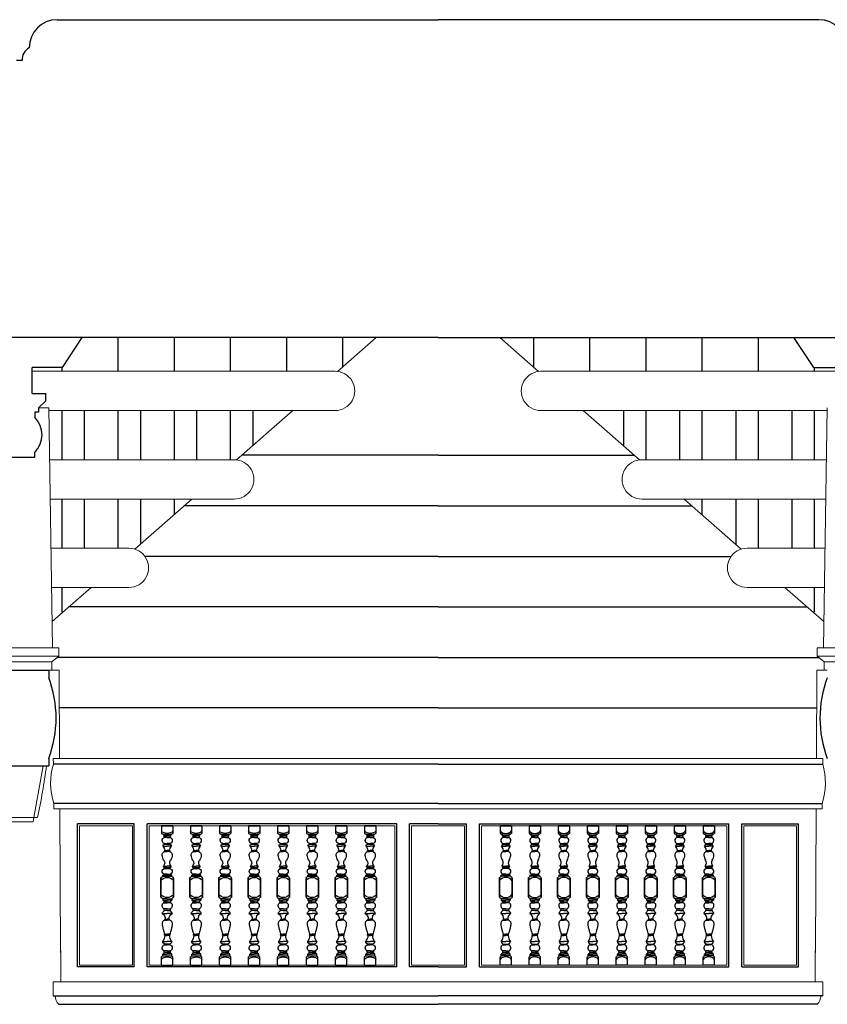
# Model space of a CAD drawing. Units: inches. Extents: x 60567 to 354567, y -118800 to 29700.
# Drawn here: x 290906 to 293782, y 18654 to 22162 of the extents above; entities that cross this region are included whole.
import ezdxf

# ---------------------------------------------------------------- set-up
doc = ezdxf.new("R2010")
doc.units = ezdxf.units.IN
doc.header["$MEASUREMENT"] = 0
doc.layers.get('0').update_dxf_attribs({"lineweight": 13})
doc.layers.add('1', color=252, linetype='Continuous', lineweight=13)
doc.layers.add('P-THAY', color=4, linetype='Continuous', lineweight=13)
for name, color, linetype in [('3', 3, 'Continuous'), ('4', 4, 'Continuous'), ('8', 8, 'Continuous'), ('C', 4, 'Continuous'), ('KT', 4, 'Continuous')]:
    doc.layers.add(name, color=color, linetype=linetype)

# ---------------------------------------------------------------- blocks, each defined once
blk = doc.blocks.new('CT1')
at = {"layer": '8'}
for p, q in [((-20.5, 496), (20.5, 496)), ((-20.5, 496), (-20.5, 469)), ((20.5, 496), (-20.5, 496)), ((20.5, 496), (20.5, 469)), ((-20.5, 469), (-19.1, 469)), ((16, 465.8), (-16, 465.8)), ((-16, 465.8), (-10, 460.3)), ((10, 460.3), (-10, 460.3)), ((-8.8, 460.3), (8.8, 460.3)), ((16, 465.8), (10, 460.3)), ((20.5, 469), (19.1, 469)), ((-15.2, 424), (0, 424)), ((0, 454.4), (-10, 454.4)), ((-9.2, 432.7), (0, 432.7)), ((-8.8, 429.9), (8.8, 429.9)), ((0, 454.4), (10, 454.4)), ((9.2, 432.7), (0, 432.7)), ((15.2, 424), (0, 424)), ((-8.8, 408), (0, 408)), ((-8.8, 404.6), (0, 404.6)), ((8.8, 408), (0, 408)), ((8.8, 404.6), (0, 404.6)), ((-13.6, 352), (0, 352)), ((13.6, 352), (0, 352)), ((-16, 319.6), (-10, 324)), ((-16, 316), (-16, 319.6)), ((-16, 319.6), (0, 319.6)), ((16, 316), (-16, 316)), ((-12.6, 316), (-12.6, 316)), ((10, 346.9), (-10, 346.9)), ((10, 343.3), (-10, 343.3)), ((0, 324), (-10, 324)), ((0, 324), (10, 324)), ((16, 319.6), (0, 319.6)), ((16, 319.6), (10, 324)), ((16, 316), (16, 319.6)), ((-22.1, 243), (-22.1, 311.8)), ((-22.1, 311.8), (-20.6, 311.8)), ((-22.1, 309.2), (-22.1, 240.4)), ((22.1, 311.8), (20.6, 311.8)), ((22.1, 243), (22.1, 311.8)), ((22.1, 309.2), (22.1, 240.4)), ((-22.1, 240.4), (-20.6, 240.4)), ((0, 236.2), (-16, 236.2)), ((-16, 236.2), (-16, 230.7)), ((-16, 230.7), (-10, 224.9)), ((-16, 230.7), (0, 230.7)), ((-13.2, 221.7), (0, 221.7)), ((-12.6, 236.2), (-12.6, 236.2)), ((0, 224.9), (-10, 224.9)), ((0, 236.2), (16, 236.2)), ((16, 230.7), (0, 230.7)), ((0, 224.9), (10, 224.9)), ((13.2, 221.7), (0, 221.7)), ((16, 230.7), (10, 224.9)), ((16, 236.2), (16, 230.7)), ((22.1, 240.4), (20.6, 240.4)), ((-18.1, 184), (0, 184)), ((0, 200), (-10, 200)), ((0, 194.1), (-10, 194.1)), ((0, 200), (10, 200)), ((0, 194.1), (10, 194.1)), ((18.1, 184), (0, 184)), ((-10.4, 159.3), (0, 159.3)), ((-7.5, 163), (0, 163)), ((7.5, 163), (0, 163)), ((10.4, 159.3), (0, 159.3)), ((-8.8, 109.8), (0, 109.8)), ((-8.8, 105.5), (0, 105.5)), ((8.8, 109.8), (0, 109.8)), ((8.8, 105.5), (0, 105.5)), ((-16.5, 84), (0, 84)), ((-9.2, 71.8), (0, 71.8)), ((-8.9, 74.6), (8.9, 74.6)), ((16.5, 84), (0, 84)), ((9.2, 71.8), (0, 71.8)), ((-16, 38.5), (-10, 44.2)), ((-16, 32.2), (-16, 38.5)), ((-16, 38.5), (0, 38.5)), ((0, 50.1), (-10, 50.1)), ((10, 44.2), (-10, 44.2)), ((-8.8, 44.2), (8.8, 44.2)), ((0, 50.1), (10, 50.1)), ((16, 38.5), (0, 38.5)), ((16, 38.5), (10, 44.2)), ((16, 32.2), (16, 38.5)), ((-20.5, 0), (-20.5, 28.9)), ((-20.5, 28.9), (-19.1, 28.9)), ((20.5, 0), (-20.5, 0)), ((16, 32.2), (-16, 32.2)), ((20.5, 28.9), (19.1, 28.9)), ((20.5, 0), (20.5, 28.9))]:
    blk.add_line(p, q, dxfattribs=at)
for points in [[(-10.4, 159.3), (-12.5, 158), (-14.1, 156.7), (-15.4, 155.2), (-16.4, 153.7), (-17.1, 152.2), (-17.5, 150.6), (-17.8, 149.1), (-18, 147.6), (-18, 146.1), (-18, 144.7), (-17.8, 143.2), (-17.6, 141.7), (-17.3, 140.2), (-17, 138.5), (-16.6, 136.7), (-16.1, 134.7), (-15.6, 132.5), (-15, 130.1), (-14.4, 127.5), (-13.6, 124.5), (-12.6, 121.3), (-11.5, 117.8), (-10.2, 114), (-8.8, 109.8)], [(10.4, 159.3), (12.5, 158), (14.1, 156.7), (15.4, 155.2), (16.4, 153.7), (17.1, 152.2), (17.5, 150.6), (17.8, 149.1), (18, 147.6), (18, 146.1), (18, 144.7), (17.8, 143.2), (17.6, 141.7), (17.3, 140.2), (17, 138.5), (16.6, 136.7), (16.1, 134.7), (15.6, 132.5), (15, 130.1), (14.4, 127.5), (13.6, 124.5), (12.6, 121.3), (11.5, 117.8), (10.2, 114), (8.8, 109.8)]]:
    blk.add_lwpolyline(points, dxfattribs=at)
for centre, radius, start, end in [((-1, 495.2), 26.2, 221.7864, 272.2017), ((-13.9, 470.9), 5.58, 200.025, 247.6023), ((-7.8, 457.4), 3.67, 127.0876, 232.9124), ((1, 495.2), 26.2, 267.7983, 318.2136), ((7.8, 457.4), 3.67, 307.0876, 52.9124), ((15.1, 469.7), 4.07, 282.6211, 349.7516), ((-6.7, 443.7), 11.2, 107.1251, 257.3323), ((-7.4, 422), 8.09, 99.9377, 165.363), ((-35.3, 406.6), 26.6, 2.9602, 40.8437), ((-8.4, 431.4), 1.52, 118.6767, 252.844), ((7.4, 422), 8.09, 14.637, 80.0623), ((35.3, 406.6), 26.6, 139.1563, 177.0398), ((8.4, 431.4), 1.52, 287.156, 61.3233), ((6.7, 443.7), 11.2, 282.6677, 72.8749), ((-4.2, 391.5), 13.9, 109.3729, 183.9913), ((23.3, 395.3), 41.6, 186.5495, 211.9083), ((-8.6, 406.3), 1.71, 93.9904, 266.0096), ((8.6, 406.3), 1.71, 273.9904, 86.0096), ((4.2, 391.5), 13.9, 356.0087, 70.6271), ((-23.3, 395.3), 41.6, 328.0917, 353.4505), ((-25.6, 363.6), 16.7, 315.8994, 35.424), ((-7.3, 353.1), 6.38, 189.7273, 256.9599), ((7.3, 353.1), 6.38, 283.0401, 350.2727), ((25.6, 363.6), 16.7, 144.576, 224.1006), ((-13.3, 308.3), 8.17, 109.5796, 154.4515), ((-8.1, 333.6), 9.85, 101.1538, 258.8462), ((-9.6, 345.1), 1.83, 101.7654, 258.2346), ((9.6, 345.1), 1.83, 281.7654, 78.2346), ((8.1, 333.6), 9.85, 281.1538, 78.8462), ((13.3, 308.3), 8.17, 25.5485, 70.4204), ((-1, 285.7), 26.2, 87.7983, 143.4789), ((1, 285.7), 26.2, 36.5211, 92.2017), ((-1, 266.5), 26.2, 216.5211, 272.2017), ((1, 266.5), 26.2, 267.7983, 323.4789), ((-13.3, 243.9), 8.17, 205.5485, 250.4204), ((-5.4, 211.7), 12.7, 128.3482, 248.6027), ((-8.1, 219.8), 5.42, 110.0421, 159.9368), ((8.1, 219.8), 5.42, 20.0632, 69.9579), ((5.4, 211.7), 12.7, 291.3973, 51.6518), ((13.3, 243.9), 8.17, 289.5796, 334.4515), ((2.3, 176), 21.8, 124.1701, 158.6159), ((-28.3, 165.6), 21, 352.7843, 60.9313), ((-7.8, 197), 3.67, 127.0876, 232.9124), ((28.3, 165.6), 21, 119.0687, 187.2157), ((7.8, 197), 3.67, 307.0876, 52.9124), ((-2.3, 176), 21.8, 21.3841, 55.8299), ((-4.5, 157.5), 6.21, 118.5306, 163.6559), ((4.5, 157.5), 6.21, 16.3441, 61.4694), ((-38.6, 104.1), 29.8, 317.6697, 2.7003), ((-7, 107.7), 2.79, 129.1172, 230.8828), ((38.6, 104.1), 29.8, 177.2997, 222.3303), ((7, 107.7), 2.79, 309.1172, 50.8828), ((-6.7, 60.8), 11.2, 102.6677, 252.8749), ((-3.5, 86.7), 13.3, 191.8101, 246.1931), ((-8.4, 73.1), 1.52, 107.156, 241.3233), ((3.5, 86.7), 13.3, 293.8069, 348.1899), ((8.4, 73.1), 1.52, 298.6767, 72.844), ((6.7, 60.8), 11.2, 287.1251, 77.3323), ((-7.8, 47.1), 3.67, 127.0876, 232.9124), ((7.8, 47.1), 3.67, 307.0876, 52.9124), ((-1, 2.7), 26.2, 87.7983, 138.2136), ((-13.9, 27), 5.58, 112.3977, 159.975), ((1, 2.7), 26.2, 41.7864, 92.2017), ((15.1, 28.2), 4.07, 10.2484, 77.3789)]:
    blk.add_arc(centre, radius, start, end, dxfattribs=at)

msp = doc.modelspace()

# ---------------------------------------------------------------- linework, layer by layer
for p, q in [((292037.48, 20908.96), (292175.5, 21030.02)), ((292753.52, 20908.96), (292615.5, 21030.02)), ((292029.04, 20909.47), (290950.5, 20909.47)), ((292761.96, 20909.47), (293840.5, 20909.47)), ((290973.22, 20779.31), (291009.22, 20779.31)), ((291023, 19924.19), (291009.22, 20779.31)), ((292029.04, 20769.47), (291009.38, 20769.47)), ((291678.22, 20593.87), (291878.44, 20769.47)), ((292761.96, 20769.47), (293781.62, 20769.47)), ((293112.78, 20593.87), (292912.56, 20769.47)), ((293768, 19924.19), (293781.78, 20779.31)), ((291669.79, 20594.38), (291012.2, 20594.38)), ((293121.21, 20594.38), (293778.8, 20594.38)), ((291669.79, 20454.38), (291014.45, 20454.38)), ((291315.89, 20276.07), (291519.18, 20454.38)), ((293121.21, 20454.38), (293776.55, 20454.38)), ((293475.11, 20276.07), (293271.82, 20454.38)), ((291294.94, 20279.28), (291017.28, 20279.28)), ((293496.06, 20279.28), (293773.72, 20279.28)), ((291294.94, 20139.28), (291019.53, 20139.28)), ((291021.49, 20017.86), (291159.93, 20139.28)), ((293496.06, 20139.28), (293771.47, 20139.28)), ((293769.51, 20017.86), (293631.07, 20139.28)), ((290745.5, 19924.19), (291045.5, 19924.19)), ((291045.5, 19894.19), (291020.32, 19874.19)), ((291045.5, 19894.19), (291045.5, 19924.19)), ((293745.5, 19894.19), (293745.5, 19924.19)), ((294045.5, 19924.19), (293745.5, 19924.19)), ((293745.5, 19894.19), (293770.68, 19874.19)), ((291020.32, 19874.19), (291020.32, 19844.19)), ((293770.68, 19874.19), (293770.68, 19844.19)), ((291009.25, 19844.19), (291046.33, 19844.19)), ((291046.33, 19844.19), (291048.01, 19530.23)), ((293744.67, 19844.19), (293742.99, 19530.23)), ((293781.75, 19844.19), (293744.67, 19844.19)), ((292395.5, 19530.23), (291025.41, 19530.23)), ((291025.41, 19530.23), (291025.62, 19510.23)), ((292395.5, 19530.23), (293765.59, 19530.23)), ((293765.59, 19530.23), (293765.38, 19510.23)), ((291027.07, 19370.23), (291027.28, 19350.23)), ((293763.93, 19370.23), (293763.72, 19350.23)), ((292395.5, 19350.23), (291027.28, 19350.23)), ((291048.93, 19350.23), (291051.46, 18839.26)), ((292395.5, 19350.23), (293763.72, 19350.23)), ((293742.07, 19350.23), (293739.54, 18839.26)), ((290837.12, 19304.19), (290953.88, 19304.19)), ((290956.51, 19319.19), (290953.88, 19304.19)), ((290956.51, 19319.19), (290969.19, 19319.19)), ((291118.53, 18794.23), (291118.53, 19290.23)), ((291307.01, 19290.23), (291118.53, 19290.23)), ((291307.01, 18794.23), (291307.01, 19290.23)), ((291367.01, 18794.23), (291367.01, 19290.23)), ((292241.26, 19290.23), (291367.01, 19290.23)), ((292241.26, 18794.23), (292241.26, 19290.23)), ((292301.26, 18794.23), (292301.26, 19290.23)), ((292395.5, 19290.23), (292301.26, 19290.23)), ((292395.5, 19290.23), (292489.74, 19290.23)), ((292489.74, 18794.23), (292489.74, 19290.23)), ((292549.74, 18794.23), (292549.74, 19290.23)), ((292549.74, 19290.23), (293423.99, 19290.23)), ((293423.99, 18794.23), (293423.99, 19290.23)), ((293483.99, 18794.23), (293483.99, 19290.23)), ((293483.99, 19290.23), (293672.47, 19290.23)), ((293672.47, 18794.23), (293672.47, 19290.23)), ((291052.06, 18844.29), (291052.72, 18734.23)), ((293738.94, 18844.29), (293738.28, 18734.23)), ((291307.01, 18794.23), (291118.53, 18794.23)), ((292241.26, 18794.23), (291367.01, 18794.23)), ((292395.5, 18794.23), (292301.26, 18794.23)), ((292395.5, 18794.23), (292489.74, 18794.23)), ((292549.74, 18794.23), (293423.99, 18794.23)), ((293483.99, 18794.23), (293672.47, 18794.23)), ((291024.78, 18734.23), (292395.5, 18734.23)), ((291024.78, 18734.23), (291024.78, 18684.23)), ((293766.22, 18734.23), (292395.5, 18734.23)), ((293766.22, 18734.23), (293766.22, 18684.23)), ((291031.63, 18684.23), (291024.78, 18684.23)), ((293759.37, 18684.23), (293766.22, 18684.23))]:
    msp.add_line(p, q)
for centre, radius, start, end in [((292029.04, 20839.47), 70, 270, 90.00017), ((292761.96, 20839.47), 70, 89.99983, 270), ((291669.79, 20524.38), 70, 270, 90.00017), ((293121.21, 20524.38), 70, 89.99983, 270), ((291294.94, 20209.28), 70, 270, 90.00017), ((293496.06, 20209.28), 70, 89.99983, 270), ((288894.48, 19772.62), 2123.68, 347.67171, 352.73841), ((291257.65, 19442.64), 241.68, 163.75784, 197.43246), ((293533.35, 19442.64), 241.68, 342.56754, 16.24216), ((291079.75, 18687.57), 48.24, 183.96523, 223.71525), ((293711.25, 18687.57), 48.24, 316.28475, 356.03477)]:
    msp.add_arc(centre, radius, start, end)
at = {"layer": '1'}
for p, q in [((290745.5, 19894.19), (291045.5, 19894.19)), ((294045.5, 19894.19), (293745.5, 19894.19)), ((290770.68, 19874.19), (291020.32, 19874.19)), ((294020.32, 19874.19), (293770.68, 19874.19)), ((290956.51, 19319.19), (290988.9, 19504.19)), ((290834.49, 19319.19), (290956.51, 19319.19))]:
    msp.add_line(p, q, dxfattribs=at)
at = {"layer": '3'}
for p, q in [((291255.5, 21030.02), (291255.5, 20909.47)), ((291455.5, 21030.02), (291455.5, 20909.47)), ((291655.5, 21030.02), (291655.5, 20909.47)), ((291855.5, 21030.02), (291855.5, 20909.47)), ((292055.5, 21030.02), (292055.5, 20924.77)), ((292735.5, 21030.02), (292735.5, 20924.77)), ((292935.5, 21030.02), (292935.5, 20909.47)), ((293135.5, 21030.02), (293135.5, 20909.47)), ((293335.5, 21030.02), (293335.5, 20909.47)), ((293535.5, 21030.02), (293535.5, 20909.47)), ((291055.5, 20922.54), (291055.5, 20909.47)), ((293735.5, 20922.54), (293735.5, 20909.47)), ((291055.5, 20769.47), (291055.5, 20594.38)), ((291135.5, 20769.47), (291135.5, 20594.38)), ((291255.5, 20769.47), (291255.5, 20594.38)), ((291335.5, 20769.47), (291335.5, 20594.38)), ((291455.5, 20769.47), (291455.5, 20594.38)), ((291535.5, 20769.47), (291535.5, 20594.38)), ((291655.5, 20769.47), (291655.5, 20594.38)), ((291735.5, 20769.47), (291735.5, 20644.11)), ((293055.5, 20769.47), (293055.5, 20644.11)), ((293135.5, 20769.47), (293135.5, 20594.38)), ((293255.5, 20769.47), (293255.5, 20594.38)), ((293335.5, 20769.47), (293335.5, 20594.38)), ((293455.5, 20769.47), (293455.5, 20594.38)), ((293535.5, 20769.47), (293535.5, 20594.38)), ((293655.5, 20769.47), (293655.5, 20594.38)), ((293735.5, 20769.47), (293735.5, 20594.38)), ((291055.5, 20454.38), (291055.5, 20279.28)), ((291135.5, 20454.38), (291135.5, 20279.28)), ((291255.5, 20454.38), (291255.5, 20279.28)), ((291335.5, 20454.38), (291335.5, 20293.28)), ((291455.5, 20454.38), (291455.5, 20398.52)), ((293335.5, 20454.38), (293335.5, 20398.52)), ((293455.5, 20454.38), (293455.5, 20293.28)), ((293535.5, 20454.38), (293535.5, 20279.28)), ((293655.5, 20454.38), (293655.5, 20279.28)), ((293735.5, 20454.38), (293735.5, 20279.28)), ((291055.5, 20139.28), (291055.5, 20051.48)), ((293735.5, 20139.28), (293735.5, 20051.48))]:
    msp.add_line(p, q, dxfattribs=at)
at = {"layer": '4'}
for p, q in [((291039.5, 22162.13), (292395.5, 22162.13)), ((293751.5, 22162.13), (292395.5, 22162.13)), ((290914.3, 22017.31), (290894.07, 22017.31)), ((290950.5, 20829.88), (290950.5, 20922.54))]:
    msp.add_line(p, q, dxfattribs=at)
for centre, radius, start, end in [((291039.5, 22062.13), 100, 90, 180), ((293751.5, 22062.13), 100, 0, 90), ((290962.45, 22019.73), 48.22, 118.42844, 182.88321)]:
    msp.add_arc(centre, radius, start, end, dxfattribs=at)
at = {"layer": 'C'}
for p, q in [((292395.5, 21030.02), (290677.97, 21030.02)), ((291057.75, 20922.54), (291127.97, 21030.02)), ((292395.5, 21030.02), (294113.03, 21030.02)), ((293733.25, 20922.54), (293663.03, 21030.02)), ((291057.75, 20922.54), (290950.5, 20922.54)), ((293733.25, 20922.54), (293840.5, 20922.54)), ((290950.5, 20829.88), (290998.4, 20829.88)), ((290998.4, 20804.7), (290973.22, 20779.53)), ((290998.4, 20804.7), (290998.4, 20829.88)), ((290973.22, 20779.53), (290973.22, 20763.84)), ((290959.66, 20763.84), (290959.66, 20745.84)), ((290973.22, 20763.84), (290959.66, 20763.84)), ((290959.66, 20602.46), (290831.34, 20602.46)), ((290959.66, 20602.46), (290959.66, 20620.46)), ((290959.66, 20602.46), (290959.66, 20620.46)), ((290781.75, 19844.19), (291009.25, 19844.19)), ((291009.25, 19844.19), (291009.25, 19817.94)), ((290781.75, 19504.19), (291009.25, 19504.19)), ((291009.25, 19530.44), (291009.25, 19504.19))]:
    msp.add_line(p, q, dxfattribs=at)
for centre, radius, start, end in [((290896.54, 20683.15), 88.96, 315.19512, 44.80488), ((290628.77, 19674.19), 406.73, 339.30263, 20.69737), ((294162.23, 19674.19), 406.73, 159.30263, 200.69737)]:
    msp.add_arc(centre, radius, start, end, dxfattribs=at)
at = {"layer": 'KT'}
for p, q in [((292395.5, 20610.23), (291696.88, 20610.23)), ((292395.5, 20610.23), (293094.12, 20610.23)), ((292395.5, 20430.23), (291491.65, 20430.23)), ((292395.5, 20430.23), (293299.35, 20430.23)), ((292395.5, 20250.23), (291351.71, 20250.23)), ((292395.5, 20250.23), (293439.29, 20250.23)), ((292395.5, 20070.23), (291081.2, 20070.23)), ((292395.5, 20070.23), (293709.8, 20070.23)), ((292395.5, 19890.23), (291040.52, 19890.23)), ((292395.5, 19890.23), (293750.48, 19890.23)), ((292395.5, 19710.23), (291047.05, 19710.23)), ((292395.5, 19710.23), (293743.95, 19710.23)), ((292395.5, 19510.23), (291025.62, 19510.23)), ((292395.5, 19510.23), (293765.38, 19510.23)), ((292395.5, 19370.23), (291027.07, 19370.23)), ((292395.5, 19370.23), (293763.93, 19370.23)), ((291111.53, 18787.23), (291111.53, 19297.23)), ((291314.01, 19297.23), (291111.53, 19297.23)), ((291314.01, 18787.23), (291314.01, 19297.23)), ((291360.01, 18787.23), (291360.01, 19297.23)), ((292248.26, 19297.23), (291360.01, 19297.23)), ((292248.26, 18787.23), (292248.26, 19297.23)), ((292294.26, 18787.23), (292294.26, 19297.23)), ((292395.5, 19297.23), (292294.26, 19297.23)), ((292395.5, 19297.23), (292496.74, 19297.23)), ((292496.74, 18787.23), (292496.74, 19297.23)), ((292542.74, 18787.23), (292542.74, 19297.23)), ((292542.74, 19297.23), (293430.99, 19297.23)), ((293430.99, 18787.23), (293430.99, 19297.23)), ((293476.99, 18787.23), (293476.99, 19297.23)), ((293476.99, 19297.23), (293679.47, 19297.23)), ((293679.47, 18787.23), (293679.47, 19297.23)), ((291314.01, 18787.23), (291111.53, 18787.23)), ((292248.26, 18787.23), (291360.01, 18787.23)), ((292395.5, 18787.23), (292294.26, 18787.23)), ((292395.5, 18787.23), (292496.74, 18787.23)), ((292542.74, 18787.23), (293430.99, 18787.23)), ((293476.99, 18787.23), (293679.47, 18787.23)), ((291024.78, 18684.23), (292395.5, 18684.23)), ((293766.22, 18684.23), (292395.5, 18684.23)), ((291044.89, 18654.23), (292395.5, 18654.23)), ((293746.11, 18654.23), (292395.5, 18654.23))]:
    msp.add_line(p, q, dxfattribs=at)
at = {"layer": 'P-THAY'}
for p, q in [((292175.5, 21030.02), (292175.5, 21030.02)), ((292615.5, 21030.02), (292615.5, 21030.02))]:
    msp.add_line(p, q, dxfattribs=at)

# ---------------------------------------------------------------- block references
at = {"xscale": -1}
for p in [(291431.05, 18794.23), (291534.35, 18794.23), (291637.64, 18794.23), (291740.94, 18794.23), (291844.24, 18794.23), (291947.53, 18794.23), (292050.83, 18794.23), (292154.13, 18794.23)]:
    msp.add_blockref('CT1', p, dxfattribs=at)
for p in [(292636.87, 18794.23), (292740.17, 18794.23), (292843.47, 18794.23), (292946.76, 18794.23), (293050.06, 18794.23), (293153.36, 18794.23), (293256.65, 18794.23), (293359.95, 18794.23)]:
    msp.add_blockref('CT1', p)

doc.saveas('drawing.dxf')
